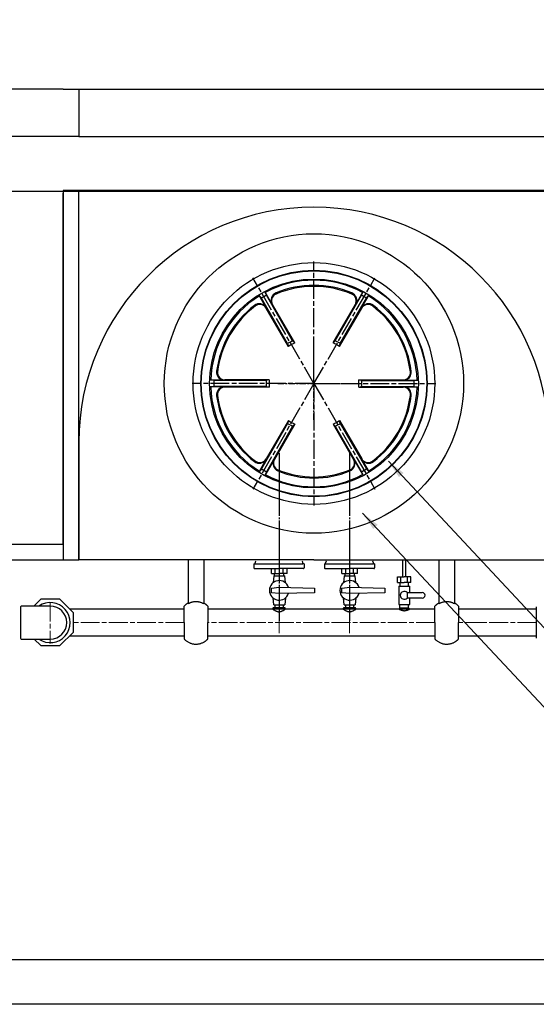
# Model space of a CAD drawing. Units: millimetres. Extents: x 21 to 4125, y -33 to 2862.
# Drawn here: x 1496 to 2155, y -33 to 1224 of the extents above; entities that cross this region are included whole.
import ezdxf

# ---------------------------------------------------------------- set-up
doc = ezdxf.new("R2010")
doc.units = ezdxf.units.MM
doc.header["$LTSCALE"] = 2
for name, pattern in [('01Center', [18, 12, -1.5, 3, -1.5]), ('ACISOTGL', [3, 2, -1]), ('AM_ISO08W050', [18, 12, -1.5, 3, -1.5]), ('Amconstr', [9999, 9999, 0]), ('CENTER', [7, 4, -1, 1, -1]), ('DASHDOT', [43, 40, -1, 1, -1])]:
    doc.linetypes.add(name, pattern=pattern)
for name, color, linetype in [('1', 7, 'Continuous'), ('ブラケット', 171, 'Amconstr'), ('前管', 96, 'Amconstr'), ('外形１', 7, 'Continuous'), ('管吸器', 7, 'Amconstr')]:
    doc.layers.add(name, color=color, linetype=linetype)
for name, color, linetype, lineweight in [('AM7', 4, 'AM_ISO08W050', 18), ('AM_5', 3, 'Continuous', 25), ('AM_7', 4, 'AM_ISO08W050', 25)]:
    doc.layers.add(name, color=color, linetype=linetype, lineweight=lineweight)
doc.layers.add('印刷枠', color=8, linetype='Continuous', plot=False)
doc.styles.get("Standard").update_dxf_attribs({"font": 'romans.shx', "bigfont": 'bigfont.shx'})
doc.dimstyles.get("Standard").update_dxf_attribs({"dimscale": 8, "dimtxt": 3.5, "dimasz": 3, "dimexe": 1, "dimexo": 1, "dimgap": 1, "dimtad": 1, "dimdec": 3, "dimdsep": 46, "dimtxsty": 'STANDARD', "dimcen": 0, "dimclrd": 3, "dimclre": 3, "dimclrt": 2, "dimazin": 2, "dimtfac": 1, "dimtdec": 3, "dimtmove": 0, "dimatfit": 3, "dimfxl": 1, "dimtolj": 1, "dimlwd": 18, "dimlwe": 18, "dimarcsym": 0})

msp = doc.modelspace()

# ---------------------------------------------------------------- linework, layer by layer
for p, q in [((1551.6439, 1134.935), (991.2439, 1134.935)), ((972.4439, 1074.8647), (1571.6439, 1074.8647)), ((178.0115, 24.7402), (4093.0115, 24.7402))]:
    msp.add_line(p, q)
at = {"linetype": 'ACISOTGL'}
msp.add_line((1551.6439, 1134.935), (991.2439, 1134.935), dxfattribs=at)
at = {"color": 4}
msp.add_circle((1871.6439, 759.435), 191, dxfattribs=at)
at = {"layer": '1', "color": 4, "linetype": 'DASHDOT'}
for p, q in [((1827.0439, 670.584), (1827.0439, 456.535)), ((1917.0439, 670.584), (1917.0439, 456.535))]:
    msp.add_line(p, q, dxfattribs=at)
at = {"layer": 'AM7'}
msp.add_line((1535.1511, 479.8783), (1535.1511, 427.7909), dxfattribs=at)
at = {"layer": 'AM_5'}
for p, q in [((1984.8739, 512.7338), (1984.8739, 534.435)), ((1988.8739, 512.7338), (1988.8739, 534.435))]:
    msp.add_line(p, q, dxfattribs=at)
at = {"layer": 'AM_7'}
for q in [(1871.6439, 915.0301), (1793.8464, 894.1843), (1949.4415, 894.1843), (1716.0488, 759.435), (1793.8464, 624.6857), (2027.2391, 759.435), (1949.4415, 624.6857), (1871.6439, 603.8399)]:
    msp.add_line((1871.6439, 759.435), q, dxfattribs=at)
at = {"layer": 'ブラケット'}
for p, q in [((1711.0778, 534.435), (1711.0778, 478.3252)), ((1731.0778, 534.435), (1731.0778, 478.3252)), ((2031.0778, 534.435), (2031.0778, 478.3252)), ((2051.0778, 534.435), (2051.0778, 478.3252)), ((1706.0778, 454.4633), (1706.0778, 475.4633)), ((1736.0778, 475.4633), (1736.0778, 454.4633)), ((2026.0778, 454.4633), (2026.0778, 475.4633)), ((2056.0778, 475.4633), (2056.0778, 454.4633)), ((1706.0778, 454.4633), (1706.0778, 433.4633)), ((1736.0778, 433.4633), (1736.0778, 454.4633)), ((2026.0778, 454.4633), (2026.0778, 433.4633)), ((2056.0778, 433.4633), (2056.0778, 454.4633))]:
    msp.add_line(p, q, dxfattribs=at)
for centre, radius, start, end in [((1721.0778, 461.4056), 20.5577, 119.106593, 136.8573856), ((1721.0778, 461.4056), 19.6538, 59.4155632, 120.5844368), ((1721.0778, 461.4056), 20.5577, 43.1426144, 60.893407), ((2041.0778, 461.4056), 20.5577, 119.106593, 136.8573856), ((2041.0778, 461.4056), 19.6538, 59.4155632, 120.5844368), ((2041.0778, 461.4056), 20.5577, 43.1426144, 60.893407), ((1721.0778, 447.521), 20.5577, 223.1426144, 299.106593), ((1721.0778, 447.521), 20.5577, 299.106593, 316.8573856), ((2041.0778, 447.521), 20.5577, 223.1426144, 299.106593), ((2041.0778, 447.521), 20.5577, 299.106593, 316.8573856)]:
    msp.add_arc(centre, radius, start, end, dxfattribs=at)
at = {"layer": '前管', "linetype": '01Center', "lineweight": 18}
for p, q in [((1827.0439, 441.1422), (1827.0439, 534.435)), ((1917.0439, 441.1422), (1917.0439, 534.435)), ((1706.0778, 454.435), (1564.6511, 454.435)), ((2026.0778, 454.435), (1736.0778, 454.435)), ((2088.5778, 454.435), (2056.0778, 454.435)), ((2155.4011, 454.435), (2088.5778, 454.435))]:
    msp.add_line(p, q, dxfattribs=at)
at = {"layer": '前管'}
for p, q in [((1706.0778, 471.435), (1560.0631, 471.435)), ((2026.0778, 471.435), (1736.0778, 471.435)), ((1819.0961, 472.3797), (1819.0961, 471.435)), ((1834.0961, 473.3797), (1820.0961, 473.3797)), ((1835.0961, 471.435), (1835.0961, 472.3797)), ((1909.0961, 472.3797), (1909.0961, 471.435)), ((1924.0961, 473.3797), (1910.0961, 473.3797)), ((1925.0961, 471.435), (1925.0961, 472.3797)), ((2088.5778, 471.435), (2056.0778, 471.435)), ((2155.4011, 471.435), (2088.5778, 471.435)), ((1559.6776, 437.435), (1706.0778, 437.435)), ((1736.0778, 437.435), (2026.0778, 437.435)), ((2056.0778, 437.435), (2088.5778, 437.435)), ((2088.5778, 437.435), (2155.4011, 437.435))]:
    msp.add_line(p, q, dxfattribs=at)
at = {"layer": '前管', "ltscale": 6}
for p, q in [((1980.3739, 471.7338), (1980.3739, 471.435)), ((1992.3739, 472.7338), (1981.3739, 472.7338)), ((1993.3739, 471.435), (1993.3739, 471.7338))]:
    msp.add_line(p, q, dxfattribs=at)
at = {"layer": '前管'}
for centre, start, end in [((1820.0961, 472.3797), 90, 180), ((1834.0961, 472.3797), 0, 90), ((1910.0961, 472.3797), 90, 180), ((1924.0961, 472.3797), 0, 90)]:
    msp.add_arc(centre, 1, start, end, dxfattribs=at)
at = {"layer": '前管', "ltscale": 6}
for centre, start, end in [((1981.3739, 471.7338), 90, 180), ((1992.3739, 471.7338), 0, 90)]:
    msp.add_arc(centre, 1, start, end, dxfattribs=at)
at = {"layer": '前管'}
for points in [[(1819.0961, 471.435), (1821.7628, 469.8683), (1827.0961, 466.735), (1832.4294, 469.8683), (1835.0961, 471.435)], [(1909.0961, 471.435), (1911.7628, 469.8683), (1917.0961, 466.735), (1922.4294, 469.8683), (1925.0961, 471.435)]]:
    msp.add_open_spline(points, degree=3, dxfattribs=at)
at = {"layer": '前管', "ltscale": 6}
msp.add_open_spline([(1980.3739, 471.435), (1982.5406, 470.5417), (1986.8739, 468.755), (1991.2073, 470.5417), (1993.3739, 471.435)], degree=3, dxfattribs=at)
at = {"layer": '印刷枠'}
msp.add_lwpolyline([(20.7615, 2861.9902), (4125.2615, 2861.9902), (4125.2615, -32.5098), (20.7615, -32.5098)], close=True, dxfattribs=at)
at = {"layer": '外形１', "color": 3}
for p, q in [((1551.6439, 1134.935), (1571.6439, 1134.935)), ((1570.4439, 534.435), (1571.6439, 534.435))]:
    msp.add_line(p, q, dxfattribs=at)
at = {"layer": '外形１', "color": 1}
for p, q in [((2171.6439, 1134.435), (1571.6439, 1134.435)), ((1571.6439, 1134.435), (1571.6439, 1074.8647)), ((1571.6439, 1074.435), (2171.6439, 1074.435)), ((1571.6439, 534.435), (1571.6439, 1005.635)), ((1871.6439, 534.435), (1571.6439, 534.435)), ((1871.6439, 534.435), (2171.6439, 534.435))]:
    msp.add_line(p, q, dxfattribs=at)
at = {"layer": '外形１'}
for p, q in [((2191.6439, 1005.635), (1551.6439, 1005.635)), ((1551.6439, 1005.635), (1551.6439, 534.435)), ((2191.6439, 1004.435), (1551.6439, 1004.435)), ((1810.8511, 856.0196), (1801.2902, 872.5796)), ((1804.5367, 868.2146), (1801.2902, 872.5796)), ((1837.984, 810.282), (1804.5367, 868.2146)), ((1818.3956, 860.3755), (1808.8348, 876.9354)), ((1810.9917, 871.9414), (1808.8348, 876.9354)), ((1844.4391, 814.0089), (1810.9917, 871.9414)), ((1898.8488, 814.0089), (1932.2962, 871.9414)), ((1905.3039, 810.282), (1938.7512, 868.2146)), ((1924.8922, 860.3755), (1934.4531, 876.9354)), ((1932.2962, 871.9414), (1934.4531, 876.9354)), ((1932.4368, 856.0196), (1941.9977, 872.5796)), ((1938.7512, 868.2146), (1941.9977, 872.5796)), ((1839.0544, 806.5647), (1810.7372, 855.6115)), ((1847.1232, 811.2233), (1818.806, 860.27)), ((1896.1647, 811.2233), (1924.4818, 860.27)), ((1904.2335, 806.5647), (1932.5507, 855.6115)), ((1837.984, 810.282), (1839.0544, 806.5647)), ((1847.1232, 811.2233), (1844.4391, 814.0089)), ((1898.8488, 814.0089), (1896.1647, 811.2233)), ((1904.2335, 806.5647), (1905.3039, 810.282)), ((1757.6028, 763.7909), (1738.481, 763.7909)), ((1743.8844, 763.1618), (1738.481, 763.7909)), ((1743.8844, 755.7082), (1738.481, 755.0792)), ((1757.6028, 755.0792), (1738.481, 755.0792)), ((1810.7792, 763.1618), (1743.8844, 763.1618)), ((1810.7792, 755.7082), (1743.8844, 755.7082)), ((1814.5336, 764.0935), (1757.8993, 764.0935)), ((1814.5336, 754.7765), (1757.8993, 754.7765)), ((1814.5336, 764.0935), (1810.7792, 763.1618)), ((1810.7792, 755.7082), (1814.5336, 754.7765)), ((1928.7543, 764.0935), (1985.3886, 764.0935)), ((1932.5087, 763.1618), (1928.7543, 764.0935)), ((1928.7543, 754.7765), (1932.5087, 755.7082)), ((1928.7543, 754.7765), (1985.3886, 754.7765)), ((1932.5087, 763.1618), (1999.4034, 763.1618)), ((1932.5087, 755.7082), (1999.4034, 755.7082)), ((1985.6851, 763.7909), (2004.8069, 763.7909)), ((1985.6851, 755.0792), (2004.8069, 755.0792)), ((1999.4034, 763.1618), (2004.8069, 763.7909)), ((1999.4034, 755.7082), (2004.8069, 755.0792)), ((1837.984, 708.588), (1804.5367, 650.6555)), ((1839.0544, 712.3053), (1810.7372, 663.2585)), ((1844.4391, 704.8611), (1810.9917, 646.9286)), ((1847.1232, 707.6468), (1821.1536, 662.666)), ((1839.0544, 712.3053), (1837.984, 708.588)), ((1844.4391, 704.8611), (1847.1232, 707.6468)), ((1896.1647, 707.6468), (1922.1343, 662.666)), ((1896.1647, 707.6468), (1898.8488, 704.8611)), ((1898.8488, 704.8611), (1932.2962, 646.9286)), ((1904.2335, 712.3053), (1932.5507, 663.2585)), ((1905.3039, 708.588), (1904.2335, 712.3053)), ((1905.3039, 708.588), (1938.7512, 650.6555)), ((1571.6439, 684.435), (1571.6439, 534.435)), ((1810.8511, 662.8504), (1801.2902, 646.2905)), ((1820.7447, 662.5633), (1808.8348, 641.9346)), ((1922.5431, 662.5633), (1934.4531, 641.9346)), ((1932.4368, 662.8504), (1941.9977, 646.2905)), ((1804.5367, 650.6555), (1801.2902, 646.2905)), ((1810.9917, 646.9286), (1808.8348, 641.9346)), ((1932.2962, 646.9286), (1934.4531, 641.9346)), ((1938.7512, 650.6555), (1941.9977, 646.2905)), ((1551.6439, 534.435), (1571.6439, 534.435)), ((1817.2961, 517.0637), (1817.2961, 523.435)), ((1817.2961, 517.0637), (1827.2961, 517.0637)), ((1821.3516, 514.0637), (1821.3516, 517.0637)), ((1822.2961, 517.0637), (1822.2961, 523.435)), ((1837.2961, 517.0637), (1827.2961, 517.0637)), ((1832.2961, 517.0637), (1832.2961, 523.435)), ((1833.2406, 514.0637), (1833.2406, 517.0637)), ((1837.2961, 517.0637), (1837.2961, 523.435)), ((1907.2961, 517.0637), (1907.2961, 523.435)), ((1907.2961, 517.0637), (1917.2961, 517.0637)), ((1911.3516, 514.0637), (1911.3516, 517.0637)), ((1912.2961, 517.0637), (1912.2961, 523.435)), ((1927.2961, 517.0637), (1917.2961, 517.0637)), ((1922.2961, 517.0637), (1922.2961, 523.435)), ((1923.2406, 514.0637), (1923.2406, 517.0637)), ((1927.2961, 517.0637), (1927.2961, 523.435)), ((1820.2961, 514.0637), (1819.4328, 505.2806)), ((1820.2961, 514.0637), (1834.2961, 514.0637)), ((1835.1594, 505.2806), (1834.2961, 514.0637)), ((1910.2961, 514.0637), (1909.4328, 505.2806)), ((1910.2961, 514.0637), (1924.2961, 514.0637)), ((1925.1594, 505.2806), (1924.2961, 514.0637)), ((1817.2961, 498.5637), (1827.2961, 499.5637)), ((1817.2961, 492.5637), (1817.2961, 498.5637)), ((1827.2961, 491.5637), (1817.2961, 492.5637)), ((1827.2961, 499.5637), (1872.2961, 498.5637)), ((1872.2961, 492.5637), (1827.2961, 491.5637)), ((1872.2961, 498.5637), (1872.2961, 492.5637)), ((1907.2961, 498.5637), (1917.2961, 499.5637)), ((1907.2961, 492.5637), (1907.2961, 498.5637)), ((1917.2961, 491.5637), (1907.2961, 492.5637)), ((1917.2961, 499.5637), (1962.2961, 498.5637)), ((1962.2961, 492.5637), (1917.2961, 491.5637)), ((1962.2961, 498.5637), (1962.2961, 492.5637)), ((1522.9318, 484.1277), (1514.2391, 475.435)), ((1547.3704, 484.1277), (1522.9318, 484.1277)), ((1564.6511, 466.847), (1547.3704, 484.1277)), ((1820.2961, 477.0637), (1819.4328, 485.8467)), ((1835.1594, 485.8467), (1834.2961, 477.0637)), ((1910.2961, 477.0637), (1909.4328, 485.8467)), ((1925.1594, 485.8467), (1924.2961, 477.0637)), ((1497.1511, 474.435), (1497.1511, 434.435)), ((1535.1511, 475.435), (1498.1511, 475.435)), ((1564.6511, 442.4084), (1564.6511, 466.847)), ((1820.2961, 477.0637), (1834.2961, 477.0637)), ((1822.2961, 474.1797), (1822.2961, 477.0637)), ((1832.2961, 477.0637), (1832.2961, 474.1797)), ((1910.2961, 477.0637), (1924.2961, 477.0637)), ((1912.2961, 474.1797), (1912.2961, 477.0637)), ((1922.2961, 477.0637), (1922.2961, 474.1797)), ((2155.4011, 474.435), (2155.4011, 434.435)), ((1547.3704, 425.1277), (1564.6511, 442.4084)), ((1498.1511, 433.435), (1535.1511, 433.435)), ((1514.6245, 433.435), (1522.9318, 425.1277)), ((1522.9318, 425.1277), (1547.3704, 425.1277))]:
    msp.add_line(p, q, dxfattribs=at)
at = {"layer": '外形１', "color": 4}
for p, q in [((1551.4439, 1004.435), (952.2439, 1004.435)), ((1551.4439, 554.435), (1551.4439, 1002.435)), ((952.2439, 554.435), (1551.4439, 554.435)), ((972.4439, 534.435), (1570.4439, 534.435))]:
    msp.add_line(p, q, dxfattribs=at)
at = {"layer": '外形１', "color": 1, "linetype": 'CENTER'}
for p, q in [((1871.6439, 713.1757), (1871.6439, 805.6943)), ((1825.3847, 759.435), (1917.9032, 759.435))]:
    msp.add_line(p, q, dxfattribs=at)
at = {"layer": '外形１', "ltscale": 6}
for p, q in [((1978.3739, 505.7338), (1978.3739, 512.7338)), ((1978.3739, 512.7338), (1986.8739, 512.7338)), ((1978.3739, 505.7338), (1986.8739, 505.7338)), ((1981.3739, 505.7338), (1981.3739, 500.7338)), ((1982.6239, 505.7338), (1982.6239, 512.7338)), ((1995.3739, 512.7338), (1986.8739, 512.7338)), ((1995.3739, 505.7338), (1986.8739, 505.7338)), ((1991.1239, 505.7338), (1991.1239, 512.7338)), ((1992.3739, 500.7338), (1992.3739, 505.7338)), ((1995.3739, 505.7338), (1995.3739, 512.7338)), ((1979.8739, 500.7338), (1993.8739, 500.7338)), ((1979.8739, 500.7338), (1979.8739, 477.7338)), ((1990.4447, 492.7338), (2009.9447, 492.7338)), ((1990.4447, 492.7338), (1990.4447, 485.7338)), ((1993.8739, 492.7338), (1993.8739, 500.7338)), ((1979.8739, 477.7338), (1993.8739, 477.7338)), ((1981.3739, 472.7338), (1981.3739, 477.7338)), ((2009.9447, 485.7338), (1990.4447, 485.7338)), ((1992.3739, 472.7338), (1992.3739, 477.7338)), ((1993.8739, 477.7338), (1993.8739, 485.7338))]:
    msp.add_line(p, q, dxfattribs=at)
at = {"layer": '外形１', "color": 1}
msp.add_circle((1871.6439, 759.435), 154.1976, dxfattribs=at)
at = {"layer": '外形１'}
for radius in [144.4146, 143.844, 133.2341]:
    msp.add_circle((1871.6439, 759.435), radius, dxfattribs=at)
for centre, radius, start, end in [((1871.6439, 684.435), 300, 0, 180), ((1871.6439, 759.435), 131.7556, 61.8945471, 118.1054529), ((1871.6439, 759.435), 123.9171, 67.0047264, 112.9952736), ((1871.6439, 759.435), 125.2213, 67.2978347, 112.7021653), ((1871.6439, 759.435), 131.7556, 121.8945471, 178.1054529), ((1872.9689, 757.1401), 130.4627, 118.0866708, 121.9133292), ((1827.2713, 865.4999), 10.2488, 112.7021653, 210), ((1826.8749, 864.9286), 9.3171, 112.9952736, 210), ((1916.0165, 865.4999), 10.2488, 330, 67.2978347), ((1916.413, 864.9286), 9.3171, 330, 67.0047264), ((1870.319, 757.1401), 130.4627, 58.0866708, 61.9133292), ((1871.6439, 759.435), 131.7556, 1.8945471, 58.1054529), ((1871.6439, 759.435), 125.2213, 127.2978347, 172.7021653), ((1871.6439, 759.435), 123.9171, 127.0047264, 172.9952736), ((1801.9754, 850.8952), 10.2488, 30, 127.2978347), ((1802.6684, 850.9529), 9.3171, 30, 127.0047264), ((1941.3125, 850.8952), 10.2488, 52.7021653, 150), ((1940.6195, 850.9529), 9.3171, 52.9952736, 150), ((1871.6439, 759.435), 123.9171, 7.0047264, 52.9952736), ((1871.6439, 759.435), 125.2213, 7.2978347, 52.7021653), ((1870.7163, 761.0417), 59.1271, 116.3862037, 123.6137963), ((1871.6439, 759.435), 57.3, 115.3366596, 124.6633404), ((1871.6439, 759.435), 57.3, 55.3366596, 64.6633404), ((1872.5716, 761.0417), 59.1271, 56.3862037, 63.6137963), ((1757.6028, 774.0396), 10.2488, 172.7021653, 270), ((1757.8993, 773.4106), 9.3171, 172.9952736, 270), ((1985.3886, 773.4106), 9.3171, 270, 7.0047264), ((1985.6851, 774.0396), 10.2488, 270, 7.2978347), ((1871.6439, 759.435), 131.7556, 181.8945471, 238.1054529), ((1874.2939, 759.435), 130.4627, 178.0866708, 181.9133292), ((1757.6028, 744.8304), 10.2488, 90, 187.2978347), ((1757.8993, 745.4594), 9.3171, 90, 187.0047264), ((1869.7887, 759.435), 59.1271, 176.3862037, 183.6137963), ((1871.6439, 759.435), 57.3, 175.3366596, 184.6633404), ((1871.6439, 759.435), 57.3, 355.3366596, 4.6633404), ((1873.4992, 759.435), 59.1271, 356.3862037, 3.6137963), ((1871.6439, 759.435), 131.7556, 301.8945471, 358.1054529), ((1985.3886, 745.4594), 9.3171, 352.9952736, 90), ((1985.6851, 744.8304), 10.2488, 352.7021653, 90), ((1868.994, 759.435), 130.4627, 358.0866708, 1.9133292), ((1871.6439, 759.435), 125.2213, 187.2978347, 232.7021653), ((1871.6439, 759.435), 123.9171, 187.0047264, 232.9952736), ((1871.6439, 759.435), 123.9171, 307.0047264, 352.9952736), ((1871.6439, 759.435), 125.2213, 307.2978347, 352.7021653), ((1870.7163, 757.8283), 59.1271, 236.3862037, 243.6137963), ((1871.6439, 759.435), 57.3, 235.3366596, 244.6633404), ((1871.6439, 759.435), 57.3, 295.3366596, 304.6633404), ((1872.5716, 757.8283), 59.1271, 296.3862037, 303.6137963), ((1801.9754, 667.9748), 10.2488, 232.7021653, 330), ((1802.6684, 667.9171), 9.3171, 232.9952736, 330), ((1829.6204, 657.4389), 10.2488, 150, 247.6078072), ((1829.2224, 658.0075), 9.3171, 150, 247.3031213), ((1913.6674, 657.4389), 10.2488, 292.3921928, 30), ((1914.0655, 658.0075), 9.3171, 292.6968787, 30), ((1941.3125, 667.9748), 10.2488, 210, 307.2978347), ((1940.6195, 667.9171), 9.3171, 210, 307.0047264), ((1872.9689, 761.7299), 130.4627, 238.0866708, 241.9133292), ((1871.6439, 759.435), 131.7556, 241.8945471, 298.1054529), ((1871.6439, 759.435), 119.2585, 247.3031213, 292.6968787), ((1871.6439, 759.435), 120.5628, 247.6078072, 292.3921928), ((1870.319, 761.7299), 130.4627, 298.0866708, 301.9133292), ((1827.2961, 495.5637), 12.5, 17.3851184, 342.6148816), ((1917.2961, 495.5637), 12.5, 17.3851184, 342.6148816), ((1535.1511, 454.435), 25.5, 235.4396782, 124.5603218), ((1498.1511, 474.435), 1, 90, 180), ((1535.1511, 454.435), 21, 270, 90), ((1498.1511, 434.435), 1, 180, 270)]:
    msp.add_arc(centre, radius, start, end, dxfattribs=at)
at = {"layer": '外形１', "ltscale": 6}
for centre, radius, start, end in [((1986.8739, 489.2338), 5, 44.427004, 315.572996), ((2009.9447, 489.2338), 3.5, 270, 90)]:
    msp.add_arc(centre, radius, start, end, dxfattribs=at)
at = {"layer": '管吸器'}
for p, q in [((1795.0439, 529.435), (1795.0439, 524.235)), ((1795.0439, 529.435), (1857.5439, 529.435)), ((1796.5439, 529.435), (1796.5439, 530.8198)), ((1857.5439, 529.435), (1857.5439, 530.8198)), ((1859.0439, 529.435), (1857.5439, 529.435)), ((1859.0439, 529.435), (1859.0439, 524.235)), ((1885.0439, 529.435), (1885.0439, 524.235)), ((1885.0439, 529.435), (1947.5439, 529.435)), ((1886.5439, 529.435), (1886.5439, 530.8198)), ((1947.5439, 529.435), (1947.5439, 530.8198)), ((1949.0439, 529.435), (1947.5439, 529.435)), ((1949.0439, 529.435), (1949.0439, 524.235)), ((1795.8439, 523.435), (1827.0439, 523.435)), ((1858.2439, 523.435), (1827.0439, 523.435)), ((1885.8439, 523.435), (1917.0439, 523.435)), ((1948.2439, 523.435), (1917.0439, 523.435))]:
    msp.add_line(p, q, dxfattribs=at)
for centre, radius, start, end in [((1799.0439, 530.8198), 2.5, 132.4586952, 180), ((1855.0439, 530.8198), 2.5, 0, 47.5413048), ((1889.0439, 530.8198), 2.5, 132.4586952, 180), ((1945.0439, 530.8198), 2.5, 0, 47.5413048), ((1795.8439, 524.235), 0.8, 180, 270), ((1858.2439, 524.235), 0.8, 270, 0), ((1885.8439, 524.235), 0.8, 180, 270), ((1948.2439, 524.235), 0.8, 270, 0)]:
    msp.add_arc(centre, radius, start, end, dxfattribs=at)

# ---------------------------------------------------------------- texts
at = {"color": 2, "insert": (1631.6749, 266.3512), "char_height": 28, "attachment_point": 1}
msp.add_mtext('\\A1;', dxfattribs=at)

# ---------------------------------------------------------------- leaders
at = {"color": 4, "annotation_type": 0, "has_hookline": 1, "hookline_direction": 1}
for points, text_width in [([(1966.6438, 660.275), (2228.8949, 379.624), (2261.9159, 379.624)], 307.7333), ([(1933.7769, 594.1119), (2196.028, 313.4609), (2229.049, 313.4609)], 405.0667)]:
    msp.add_leader(points, dimstyle='STANDARD', override={"dimgap": 1, "dimtad": 0}, dxfattribs=dict(at, text_width=text_width))

doc.saveas('drawing.dxf')
